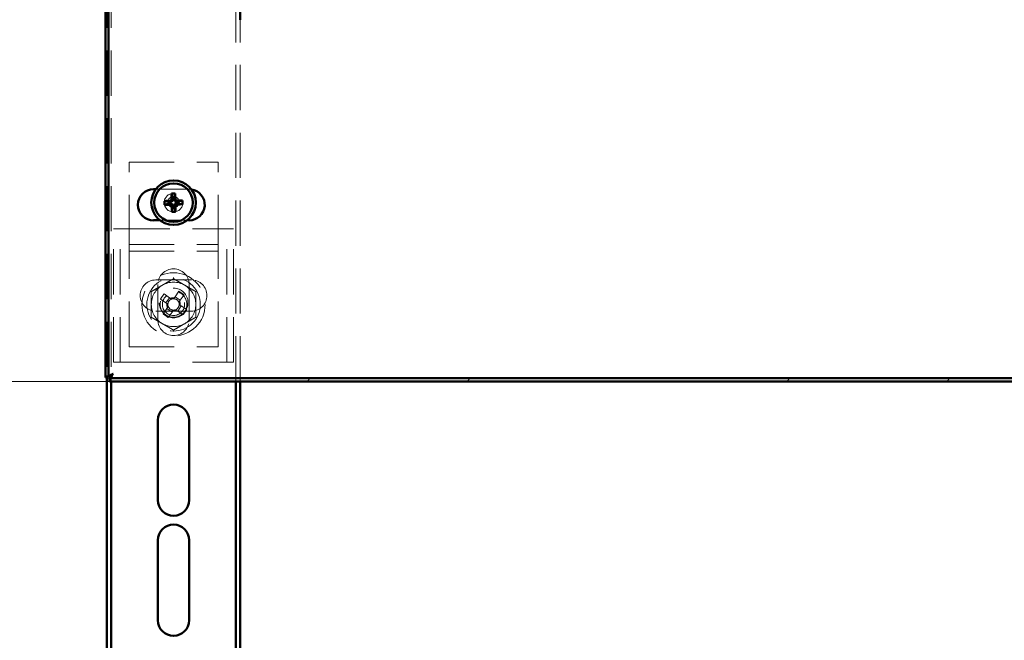
# Paper-space layout '3' of a CAD drawing. Units: millimetres. Extents: x 19 to 415, y -20 to 290.
# Drawn here: x 301 to 328, y 194 to 211 of the extents above; entities that cross this region are included whole.
import ezdxf

# ---------------------------------------------------------------- set-up
doc = ezdxf.new("R2010")
doc.units = ezdxf.units.MM
doc.linetypes.add('HIDDEN', pattern=[1.905, 1.27, -0.635])
doc.styles.add('SLDTEXTSTYLE1', font='TXT', dxfattribs={"width": 0.7})
doc.dimstyles.new('SLDDIMSTYLE0', dxfattribs={"dimtxt": 5, "dimasz": 4, "dimexe": 0, "dimexo": 0.0625, "dimgap": 1.25, "dimtad": 2, "dimdec": 0, "dimlfac": 8, "dimrnd": 1e-09, "dimzin": 12, "dimdsep": 46, "dimtxsty": 'SLDTEXTSTYLE1', "dimsah": 1, "dimcen": 0.09, "dimadec": 0, "dimazin": 3, "dimtfac": 1, "dimtdec": 3, "dimtofl": 0, "dimtmove": 0, "dimatfit": 3, "dimfxl": 0, "dimfrac": 2, "dimtolj": 1, "dimtzin": 12, "dimarcsym": 0})

# ---------------------------------------------------------------- blocks, each defined once
blk = doc.blocks.new('_D_63')
at = {"color": 7, "linetype": 'Continuous', "lineweight": 0}
for p, q in [((303.198, 242.087), (277.109, 242.087)), ((278.109, 201), (278.109, 242.087)), ((303.198, 201), (277.109, 201))]:
    blk.add_line(p, q, dxfattribs=at)
at = {"color": 7, "linetype": 'Continuous', "lineweight": 18}
for points in [[(278.109, 242.087), (277.109, 238.087), (279.109, 238.087)], [(278.109, 201), (279.109, 205), (277.109, 205)]]:
    blk.add_solid(points, dxfattribs=at)
at = {"color": 7, "linetype": 'Continuous', "lineweight": 18, "insert": (271.664, 215.492), "char_height": 5, "attachment_point": 1, "rotation": 90, "style": 'SLDTEXTSTYLE1'}
blk.add_mtext('329', dxfattribs=at)

psp = doc.layouts.new('3')

# ---------------------------------------------------------------- hatches: boundary and pattern name
at = {"linetype": 'Continuous', "lineweight": 18}
h = psp.add_hatch(dxfattribs=at)
h.set_pattern_fill('ANSI32', angle=3e-322, style=0)
h.paths.add_polyline_path([(303.208, 201.087), (303.208, 201), (368.238, 201), (368.238, 201.087)], flags=0)

# ---------------------------------------------------------------- linework, layer by layer
at = {"color": 7, "linetype": 'HIDDEN', "lineweight": 18}
for p, q in [((306.76, 201), (306.76, 242.087)), ((303.135, 235.062), (303.135, 201.109)), ((303.26, 235.062), (303.26, 201.185)), ((306.885, 201), (306.885, 211.162)), ((303.76, 204.975), (303.76, 207.162)), ((303.76, 207.162), (306.26, 207.162)), ((306.26, 204.975), (306.26, 207.162)), ((305.448, 206.4), (304.512, 206.4)), ((304.632, 205.525), (305.389, 205.525)), ((303.323, 201.537), (303.323, 205.287)), ((303.323, 205.287), (303.635, 205.287)), ((303.51, 201.537), (303.51, 205.287)), ((303.635, 205.287), (306.385, 205.287)), ((306.385, 205.287), (306.698, 205.287)), ((306.51, 201.537), (306.51, 205.287)), ((306.698, 201.537), (306.698, 205.287)), ((303.76, 204.662), (303.76, 204.975)), ((306.26, 204.662), (306.26, 204.975)), ((303.76, 204.85), (306.26, 204.85)), ((303.76, 204.662), (306.26, 204.662)), ((303.76, 204.537), (303.76, 204.662)), ((306.26, 204.537), (306.26, 204.662)), ((303.76, 201.975), (303.76, 204.537)), ((306.26, 201.975), (306.26, 204.537)), ((305.51, 203.85), (304.51, 203.85)), ((304.573, 203.725), (304.573, 202.725)), ((305.158, 203.53), (305.053, 203.379)), ((305.448, 202.725), (305.448, 203.725)), ((305.635, 203.517), (305.635, 203.523)), ((304.642, 203.31), (304.793, 203.205)), ((304.743, 203.455), (304.894, 203.351)), ((304.793, 203.205), (304.894, 203.351)), ((304.952, 203.311), (304.894, 203.351)), ((305.053, 203.379), (305.013, 203.322)), ((305.053, 203.379), (305.199, 203.278)), ((305.159, 203.221), (305.199, 203.278)), ((305.304, 203.429), (305.199, 203.278)), ((304.51, 202.975), (305.51, 202.975)), ((304.717, 202.895), (304.822, 203.046)), ((304.793, 203.205), (304.85, 203.165)), ((304.862, 203.103), (304.822, 203.046)), ((304.968, 202.945), (304.822, 203.046)), ((304.968, 202.945), (305.007, 203.002)), ((305.069, 203.013), (305.127, 202.973)), ((305.228, 203.119), (305.127, 202.973)), ((305.277, 202.869), (305.127, 202.973)), ((305.228, 203.119), (305.17, 203.159)), ((305.379, 203.015), (305.228, 203.119)), ((304.863, 202.794), (304.968, 202.945)), ((303.76, 201.975), (306.26, 201.975)), ((303.323, 201.537), (303.635, 201.537)), ((303.635, 201.537), (306.385, 201.537)), ((306.385, 201.537), (306.698, 201.537)), ((303.26, 201.127), (303.26, 201))]:
    psp.add_line(p, q, dxfattribs=at)
at = {"color": 7, "linetype": 'Continuous', "lineweight": 50}
for p, q in [((303.098, 201.109), (303.098, 235.062)), ((303.185, 201.109), (303.185, 235.062)), ((306.885, 211.162), (306.885, 211.85)), ((304.512, 206.4), (304.448, 206.4)), ((304.887, 206.043), (304.755, 206.066)), ((304.887, 206.043), (304.938, 206.044)), ((304.888, 205.994), (304.887, 206.043)), ((304.983, 206.144), (304.953, 206.274)), ((304.983, 206.144), (305.032, 206.145)), ((304.984, 206.093), (304.983, 206.144)), ((305.032, 206.145), (305.054, 206.277)), ((305.032, 206.145), (305.033, 206.094)), ((305.082, 206.048), (305.133, 206.05)), ((305.133, 206.05), (305.263, 206.079)), ((305.133, 206.05), (305.134, 206.001)), ((304.888, 205.994), (304.758, 205.964)), ((304.939, 205.995), (304.888, 205.994)), ((304.989, 205.898), (304.966, 205.766)), ((304.989, 205.898), (304.988, 205.949)), ((305.038, 205.9), (304.989, 205.898)), ((305.037, 205.951), (305.038, 205.9)), ((305.038, 205.9), (305.068, 205.769)), ((305.134, 206.001), (305.083, 205.999)), ((305.134, 206.001), (305.266, 205.978)), ((304.448, 205.525), (304.632, 205.525)), ((305.389, 205.525), (305.448, 205.525)), ((303.098, 201.109), (303.185, 201.109)), ((303.135, 201.109), (303.135, 138.499)), ((303.208, 201.087), (368.238, 201.087)), ((303.208, 201), (303.208, 201.087)), ((303.26, 201.185), (303.26, 201.127)), ((303.208, 201), (368.238, 201)), ((303.26, 201), (303.26, 138.357)), ((306.76, 188.406), (306.76, 201)), ((306.885, 188.406), (306.885, 201)), ((304.573, 197.662), (304.573, 199.912)), ((305.448, 199.912), (305.448, 197.662)), ((304.573, 194.287), (304.573, 196.537)), ((305.448, 196.537), (305.448, 194.287))]:
    psp.add_line(p, q, dxfattribs=at)
at = {"color": 7, "linetype": 'HIDDEN', "lineweight": 18, "flags": 128}
psp.add_lwpolyline([(305.512, 206.395), (305.501, 206.396), (305.448, 206.4)], dxfattribs=at)
at = {"color": 7, "linetype": 'Continuous', "lineweight": 50}
for radius in [0.625, 0.542]:
    psp.add_circle((305.01, 206.022), radius, dxfattribs=at)
at = {"color": 7, "linetype": 'HIDDEN', "lineweight": 18}
for centre, radius in [((305.01, 206.022), 0.262), ((305.01, 206.037), 0.156), ((305.01, 203.162), 0.888), ((305.01, 203.162), 0.75), ((305.01, 203.212), 0.406), ((305.01, 203.162), 0.375), ((305.01, 203.162), 0.312)]:
    psp.add_circle(centre, radius, dxfattribs=at)
at = {"color": 7, "linetype": 'Continuous', "lineweight": 50}
for centre, radius, start, end in [((304.448, 205.962), 0.438, 90, 270), ((305.448, 205.962), 0.438, 270, 81.595), ((305.125, 201.362), 4.718, 92.6742, 94.5018), ((305.978, 206.048), 1.223, 179.1637, 183.9225), ((309.67, 206.158), 4.718, 178.5844, 180.412), ((305.036, 205.054), 1.223, 89.1637, 93.9225), ((300.351, 205.907), 4.718, 2.6742, 4.5018), ((305.146, 201.362), 4.718, 88.5844, 90.412), ((304.043, 205.996), 1.223, 359.1637, 3.9225), ((304.874, 210.681), 4.718, 268.5844, 270.412), ((309.67, 206.137), 4.718, 182.6742, 184.5018), ((304.984, 206.989), 1.223, 269.1637, 273.9225), ((300.351, 205.886), 4.718, 358.5844, 0.412), ((304.895, 210.682), 4.718, 272.6742, 274.5018), ((305.01, 199.912), 0.438, 360, 180), ((305.01, 197.662), 0.438, 180, 360), ((305.01, 196.537), 0.438, 360, 180), ((305.01, 194.287), 0.438, 180, 360)]:
    psp.add_arc(centre, radius, start, end, dxfattribs=at)
at = {"color": 7, "linetype": 'HIDDEN', "lineweight": 18}
for centre, radius, start, end in [((305.01, 203.725), 0.438, 360, 180), ((304.51, 203.412), 0.438, 90, 270), ((305.51, 203.412), 0.438, 270, 90), ((305.01, 203.162), 0.625, 120, 180), ((305.01, 203.162), 0.625, 60, 120), ((303.653, 201.207), 2.768, 53.3966, 57.0715), ((305.01, 203.162), 0.625, 360, 60), ((306.966, 201.805), 2.768, 143.3966, 147.0715), ((305.01, 203.162), 0.16, 111.5597, 178.9083), ((305.01, 203.162), 0.189, 83.1929, 117.2751), ((305.01, 203.162), 0.16, 88.9083, 111.5597), ((305.01, 203.162), 0.16, 21.5597, 88.9083), ((305.01, 203.162), 0.189, 353.1929, 27.2751), ((305.01, 203.162), 0.625, 180, 240), ((305.01, 203.162), 0.189, 173.1929, 207.2751), ((305.01, 203.162), 0.16, 178.9083, 201.5597), ((305.01, 203.162), 0.16, 201.5597, 268.9083), ((305.01, 203.162), 0.189, 263.1929, 297.2751), ((305.01, 203.162), 0.16, 268.9083, 291.5597), ((305.01, 203.162), 0.16, 291.5597, 358.9083), ((305.01, 203.162), 0.16, 358.9083, 21.5597), ((303.055, 204.519), 2.768, 323.3966, 327.0715), ((305.01, 203.162), 0.625, 300, 360), ((305.01, 202.725), 0.438, 180, 360), ((306.368, 205.117), 2.768, 233.3966, 237.0715), ((305.01, 203.162), 0.625, 240, 300)]:
    psp.add_arc(centre, radius, start, end, dxfattribs=at)
at = {"color": 7, "linetype": 'Continuous', "lineweight": 50}
for centre, major_axis in [((304.936, 206.093), (-0.0355, 0.0336)), ((305.081, 206.097), (0.0336, 0.0355)), ((304.94, 205.947), (-0.0336, -0.0355)), ((305.085, 205.951), (0.0355, -0.0336))]:
    psp.add_ellipse(centre, major_axis=major_axis, ratio=0.980815, start_param=2.36588, end_param=3.917306, dxfattribs=at)
for points, knots in [([(304.905, 206.075), (304.911, 206.076), (304.921, 206.077), (304.935, 206.086), (304.946, 206.099), (304.951, 206.112), (304.951, 206.121), (304.952, 206.124)], [0, 0, 0, 0, 0.217368, 0.434737, 0.652102, 0.869466, 1, 1, 1, 1]), ([(305.064, 206.127), (305.065, 206.122), (305.066, 206.111), (305.075, 206.097), (305.087, 206.087), (305.101, 206.081), (305.109, 206.081), (305.112, 206.081)], [0, 0, 0, 0, 0.217368, 0.434737, 0.652102, 0.869466, 1, 1, 1, 1]), ([(304.957, 205.917), (304.956, 205.922), (304.955, 205.933), (304.946, 205.947), (304.933, 205.957), (304.92, 205.962), (304.912, 205.963), (304.908, 205.963)], [0, 0, 0, 0, 0.217368, 0.434737, 0.652102, 0.869466, 1, 1, 1, 1]), ([(305.115, 205.968), (305.11, 205.968), (305.1, 205.966), (305.086, 205.957), (305.075, 205.945), (305.07, 205.931), (305.07, 205.923), (305.069, 205.92)], [0, 0, 0, 0, 0.217368, 0.434737, 0.652102, 0.869466, 1, 1, 1, 1]), ([(303.185, 201.109), (303.187, 201.116), (303.189, 201.131), (303.213, 201.155), (303.25, 201.18), (303.286, 201.199), (303.306, 201.21), (303.31, 201.212)], [0, 0, 0, 0, 0.203912, 0.446402, 0.688956, 0.931511, 1, 1, 1, 1]), ([(303.31, 201.212), (303.303, 201.199), (303.288, 201.17), (303.264, 201.129), (303.24, 201.099), (303.22, 201.088), (303.21, 201.087), (303.208, 201.087)], [0, 0, 0, 0, 0.203912, 0.446402, 0.688956, 0.931511, 1, 1, 1, 1])]:
    psp.add_open_spline(points, degree=3, knots=knots, dxfattribs=at)
at = {"color": 7, "linetype": 'HIDDEN', "lineweight": 18}
for points, knots in [([(304.698, 203.703), (304.719, 203.716), (304.761, 203.74), (304.847, 203.789), (304.93, 203.837), (304.991, 203.872), (305.01, 203.884)], [0, 0, 0, 0, 0.197833, 0.395697, 0.802049, 1, 1, 1, 1]), ([(305.01, 203.92), (305.01, 203.92), (305.01, 203.915), (305.01, 203.905), (305.01, 203.893), (305.01, 203.885), (305.01, 203.884), (305.01, 203.884)], [0, 0, 0, 0, 0.007914, 0.267535, 0.528603, 0.763816, 1, 1, 1, 1]), ([(305.01, 203.884), (305.033, 203.871), (305.077, 203.845), (305.146, 203.805), (305.217, 203.764), (305.276, 203.73), (305.312, 203.71), (305.323, 203.703)], [0, 0, 0, 0, 0.2214504, 0.4428348, 0.6696664, 0.8964209, 1, 1, 1, 1]), ([(304.354, 203.541), (304.354, 203.541), (304.358, 203.538), (304.367, 203.533), (304.377, 203.528), (304.384, 203.524), (304.385, 203.523), (304.385, 203.523)], [0, 0, 0, 0, 0.007914, 0.267535, 0.528603, 0.763816, 1, 1, 1, 1]), ([(304.385, 203.523), (304.408, 203.536), (304.452, 203.561), (304.521, 203.601), (304.592, 203.642), (304.651, 203.676), (304.687, 203.697), (304.698, 203.703)], [0, 0, 0, 0, 0.22145, 0.442835, 0.669666, 0.896421, 1, 1, 1, 1]), ([(304.385, 203.162), (304.385, 203.18), (304.385, 203.224), (304.385, 203.291), (304.385, 203.391), (304.385, 203.467), (304.385, 203.519), (304.385, 203.523)], [0, 0, 0, 0, 0.1481022, 0.3501046, 0.5521576, 0.9656601, 1, 1, 1, 1]), ([(305.323, 203.703), (305.344, 203.691), (305.386, 203.667), (305.472, 203.617), (305.555, 203.569), (305.616, 203.534), (305.635, 203.523)], [0, 0, 0, 0, 0.197833, 0.395697, 0.802049, 1, 1, 1, 1]), ([(305.635, 203.523), (305.636, 203.523), (305.637, 203.524), (305.644, 203.528), (305.654, 203.533), (305.662, 203.538), (305.667, 203.541), (305.667, 203.541)], [0, 0, 0, 0, 0.236184, 0.471397, 0.732465, 0.992086, 1, 1, 1, 1]), ([(305.635, 203.162), (305.635, 203.18), (305.635, 203.224), (305.635, 203.291), (305.635, 203.391), (305.635, 203.467), (305.635, 203.519), (305.635, 203.523)], [0, 0, 0, 0, 0.148102, 0.350105, 0.552158, 0.96566, 1, 1, 1, 1]), ([(304.385, 202.801), (304.385, 202.832), (304.385, 202.904), (304.385, 203.025), (304.385, 203.116), (304.385, 203.162)], [0, 0, 0, 0, 0.262707, 0.627492, 1, 1, 1, 1]), ([(305.635, 202.801), (305.635, 202.832), (305.635, 202.904), (305.635, 203.025), (305.635, 203.116), (305.635, 203.162)], [0, 0, 0, 0, 0.262707, 0.627492, 1, 1, 1, 1]), ([(304.354, 202.783), (304.354, 202.783), (304.358, 202.786), (304.367, 202.791), (304.377, 202.796), (304.384, 202.8), (304.385, 202.801), (304.385, 202.801)], [0, 0, 0, 0, 0.007914, 0.267535, 0.528603, 0.763816, 1, 1, 1, 1]), ([(304.698, 202.621), (304.677, 202.633), (304.634, 202.657), (304.549, 202.707), (304.466, 202.755), (304.405, 202.79), (304.385, 202.801)], [0, 0, 0, 0, 0.197833, 0.395697, 0.802049, 1, 1, 1, 1]), ([(305.635, 202.801), (305.613, 202.788), (305.569, 202.763), (305.5, 202.723), (305.429, 202.682), (305.369, 202.648), (305.334, 202.627), (305.323, 202.621)], [0, 0, 0, 0, 0.22145, 0.442835, 0.669666, 0.896421, 1, 1, 1, 1]), ([(305.635, 202.801), (305.636, 202.801), (305.637, 202.8), (305.644, 202.796), (305.654, 202.791), (305.662, 202.786), (305.667, 202.783), (305.667, 202.783)], [0, 0, 0, 0, 0.236184, 0.471397, 0.732465, 0.992086, 1, 1, 1, 1]), ([(305.01, 202.44), (304.988, 202.453), (304.944, 202.479), (304.875, 202.519), (304.804, 202.56), (304.744, 202.594), (304.709, 202.614), (304.698, 202.621)], [0, 0, 0, 0, 0.22145, 0.442835, 0.669666, 0.896421, 1, 1, 1, 1]), ([(305.323, 202.621), (305.302, 202.609), (305.259, 202.584), (305.174, 202.535), (305.091, 202.487), (305.03, 202.452), (305.01, 202.44)], [0, 0, 0, 0, 0.197833, 0.395697, 0.802049, 1, 1, 1, 1]), ([(305.01, 202.44), (305.01, 202.44), (305.01, 202.439), (305.01, 202.431), (305.01, 202.419), (305.01, 202.409), (305.01, 202.404), (305.01, 202.404)], [0, 0, 0, 0, 0.236184, 0.471397, 0.732465, 0.992086, 1, 1, 1, 1]), ([(303.098, 201.109), (303.099, 201.113), (303.1, 201.121), (303.11, 201.132), (303.126, 201.144), (303.148, 201.155), (303.175, 201.167), (303.206, 201.178), (303.24, 201.19), (303.275, 201.201), (303.299, 201.209), (303.31, 201.212)], [0, 0, 0, 0, 0.110777, 0.224765, 0.335565, 0.449578, 0.560378, 0.674391, 0.785191, 0.899204, 1, 1, 1, 1]), ([(303.31, 201.212), (303.307, 201.2), (303.299, 201.175), (303.287, 201.138), (303.276, 201.104), (303.264, 201.074), (303.253, 201.047), (303.241, 201.026), (303.23, 201.01), (303.218, 201.001), (303.211, 201), (303.208, 201)], [0, 0, 0, 0, 0.110777, 0.224765, 0.335565, 0.449578, 0.560378, 0.674391, 0.785191, 0.899204, 1, 1, 1, 1])]:
    psp.add_open_spline(points, degree=3, knots=knots, dxfattribs=at)

# ---------------------------------------------------------------- dimensions: what is measured, and where the dimension line sits
at = {"color": 7, "linetype": 'Continuous', "lineweight": 18}
dim = psp.add_linear_dim(base=(278.109, 242.087), p1=(303.208, 201), p2=(303.208, 242.087), angle=90, dimstyle='SLDDIMSTYLE0', dxfattribs=at)
dim.commit()
dim.dimension.update_dxf_attribs({"geometry": '_D_63', "text_midpoint": (278.109, 220.114), "dimtype": 160})

doc.saveas('drawing.dxf')
